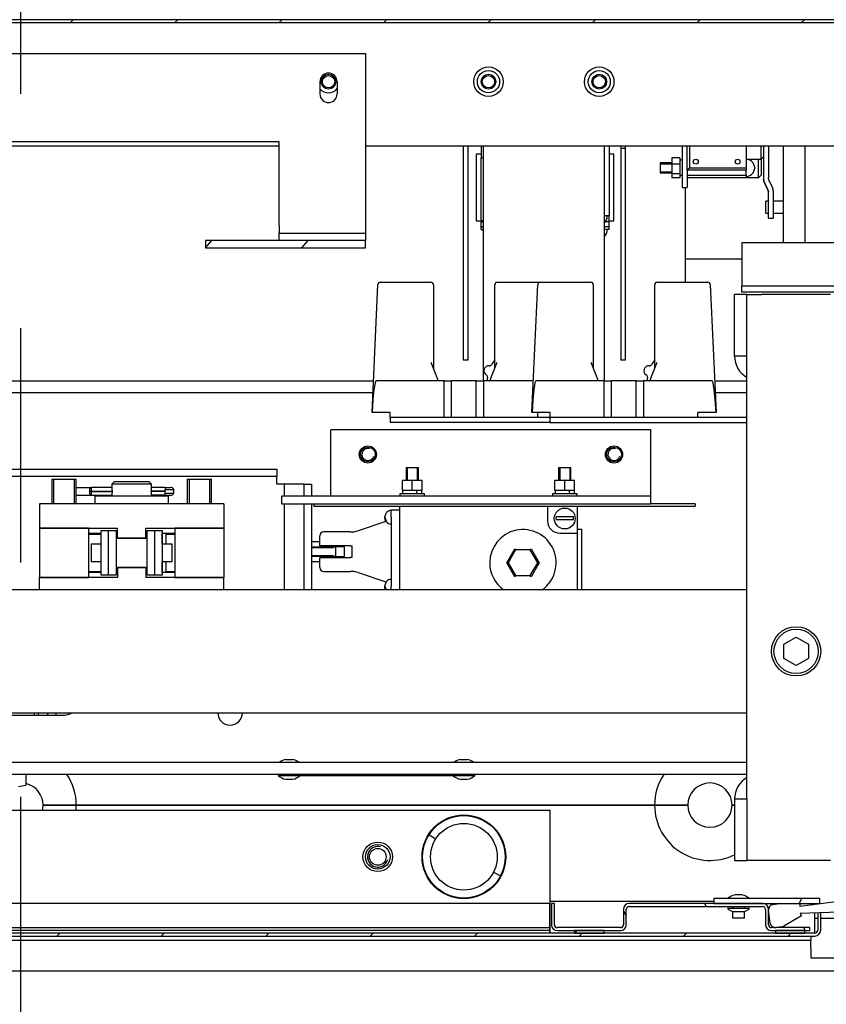
# Model space of a CAD drawing. Units: millimetres. Extents: x -633 to 2337, y -580 to 262.
# Drawn here: x 2014 to 2047, y 125 to 165 of the extents above; entities that cross this region are included whole.
import ezdxf

# ---------------------------------------------------------------- set-up
doc = ezdxf.new("R2010")
doc.units = ezdxf.units.MM
doc.linetypes.add('CENTER', pattern=[50.8, 31.75, -6.35, 6.35, -6.35])

# ---------------------------------------------------------------- blocks, each defined once
blk = doc.blocks.new('A$C1F8C0543')
at = {"color": 4, "linetype": 'CENTER'}
blk.add_line((0, -41.524), (0, 63.457), dxfattribs=at)
at = {"color": 1, "linetype": 'Continuous'}
for p, q in [((44.667, 62.085), (-44.667, 62.085)), ((-44.667, 62.005), (44.667, 62.005)), ((1.339, 62.005), (1.419, 62.085)), ((4.168, 62.005), (4.249, 62.085)), ((6.998, 62.005), (7.078, 62.085)), ((9.828, 62.005), (9.908, 62.085)), ((12.658, 62.005), (12.738, 62.085)), ((15.488, 62.005), (15.568, 62.085)), ((18.318, 62.005), (18.398, 62.085)), ((21.148, 62.005), (21.228, 62.085)), ((-9.333, 61.172), (9.333, 61.172)), ((9.333, 61.172), (9.333, 56.505)), ((8.1, 60.405), (8.1, 60.072)), ((8.567, 60.405), (8.567, 60.072)), ((7, 58.772), (-7, 58.772)), ((7, 56.505), (7, 58.772)), ((-6.999, 58.672), (6.999, 58.672)), ((9.332, 58.672), (37.999, 58.672)), ((11.983, 58.672), (11.983, 52.872)), ((12.117, 52.872), (12.117, 58.672)), ((12.333, 58.439), (12.333, 58.37)), ((12.467, 58.439), (12.333, 58.439)), ((12.467, 58.672), (12.467, 58.339)), ((12.533, 52.305), (12.533, 58.672)), ((15.8, 58.672), (15.8, 52.305)), ((15.933, 58.672), (15.933, 56.772)), ((16.067, 58.439), (15.933, 58.439)), ((16.067, 58.37), (16.067, 58.439)), ((16.25, 58.672), (16.25, 58.605)), ((16.25, 58.605), (16.25, 52.872)), ((16.25, 58.605), (16.383, 58.605)), ((16.383, 58.605), (16.383, 58.672)), ((16.383, 52.872), (16.383, 58.605)), ((17.917, 58.672), (17.917, 57.539)), ((18.05, 58.005), (18.05, 58.672)), ((18.117, 58.672), (18.117, 58.072)), ((19.65, 58.672), (19.65, 58.072)), ((20.05, 58.407), (20.05, 58.672)), ((20.117, 58.672), (20.117, 57.767)), ((20.25, 58.672), (20.25, 57.797)), ((20.65, 58.672), (20.65, 58.591)), ((20.65, 58.591), (20.65, 58.356)), ((21.25, 58.59), (21.25, 58.672)), ((21.25, 58.354), (21.25, 58.59)), ((12.333, 58.37), (12.333, 58.175)), ((12.333, 58.175), (12.333, 57.883)), ((12.467, 58.339), (12.484, 58.339)), ((12.467, 56.639), (12.467, 58.339)), ((12.484, 58.339), (12.533, 58.339)), ((16.067, 58.175), (16.067, 58.37)), ((16.067, 57.883), (16.067, 58.175)), ((17.317, 58.205), (17.317, 58.139)), ((17.637, 58.205), (17.317, 58.205)), ((17.317, 58.18), (17.637, 58.18)), ((17.637, 58.339), (17.637, 58.173)), ((17.85, 58.339), (17.637, 58.339)), ((17.637, 58.173), (17.637, 57.906)), ((17.85, 58.173), (17.637, 58.173)), ((17.85, 58.339), (17.85, 58.173)), ((17.917, 58.275), (17.85, 58.275)), ((17.85, 58.173), (17.85, 57.906)), ((19.65, 58.305), (20.05, 58.305)), ((19.83, 58.22), (19.83, 58.219)), ((19.83, 58.219), (19.83, 58.217)), ((19.83, 58.217), (19.88, 58.074)), ((19.983, 58.257), (19.983, 58.305)), ((19.983, 58.205), (19.983, 58.257)), ((19.983, 57.805), (19.983, 58.205)), ((20.05, 58.305), (20.05, 58.407)), ((20.05, 58.305), (20.117, 58.372)), ((20.05, 58.305), (20.05, 58.256)), ((20.05, 58.256), (20.05, 58.205)), ((20.05, 58.205), (20.05, 57.872)), ((20.65, 58.356), (20.65, 57.99)), ((21.25, 57.985), (21.25, 58.354)), ((17.317, 58.139), (17.317, 58.005)), ((17.317, 58.005), (17.317, 57.939)), ((17.317, 57.964), (17.637, 57.964)), ((17.317, 57.939), (17.637, 57.939)), ((17.637, 57.906), (17.637, 57.805)), ((17.85, 57.906), (17.637, 57.906)), ((17.85, 57.906), (17.85, 57.805)), ((18.05, 58.005), (18.117, 58.072)), ((18.05, 58.005), (18.05, 57.539)), ((19.65, 58.005), (18.05, 58.005)), ((18.117, 58.072), (19.65, 58.072)), ((19.65, 58.072), (19.65, 58.005)), ((19.65, 57.872), (19.65, 58.005)), ((19.88, 58.074), (19.83, 57.931)), ((19.838, 57.938), (19.83, 57.927)), ((19.83, 57.931), (19.83, 57.925)), ((19.83, 57.925), (19.83, 57.923)), ((19.846, 57.949), (19.838, 57.938)), ((20.65, 57.99), (20.65, 57.529)), ((21.25, 57.52), (21.25, 57.985)), ((12.333, 57.883), (12.333, 57.539)), ((16.067, 57.539), (16.067, 57.883)), ((17.85, 57.805), (17.637, 57.805)), ((17.85, 57.87), (17.917, 57.869)), ((17.85, 57.869), (17.917, 57.869)), ((17.85, 57.869), (17.871, 57.869)), ((18.05, 57.872), (19.65, 57.872)), ((19.65, 57.805), (18.05, 57.805)), ((19.65, 57.872), (19.65, 57.805)), ((19.983, 57.805), (19.65, 57.805)), ((19.983, 57.805), (20.05, 57.872)), ((20.117, 57.762), (20.117, 57.767)), ((20.117, 57.767), (20.129, 57.711)), ((20.129, 57.706), (20.117, 57.762)), ((20.238, 57.478), (20.129, 57.711)), ((20.129, 57.706), (20.238, 57.473)), ((20.263, 57.741), (20.25, 57.797)), ((20.263, 57.741), (20.371, 57.508)), ((12.333, 57.539), (12.333, 57.194)), ((16.067, 57.194), (16.067, 57.539)), ((17.917, 57.539), (18.05, 57.539)), ((18, 55.605), (18, 57.539)), ((20.238, 57.478), (20.25, 57.422)), ((20.25, 57.417), (20.238, 57.473)), ((20.25, 56.985), (20.25, 57.422)), ((20.383, 57.452), (20.371, 57.508)), ((20.383, 57.452), (20.383, 56.985)), ((20.65, 57.529), (20.65, 57.017)), ((21.25, 57.005), (21.25, 57.52)), ((12.333, 57.194), (12.333, 56.902)), ((16.067, 56.902), (16.067, 57.194)), ((20.183, 57.123), (20.183, 57.172)), ((20.25, 57.172), (20.183, 57.172)), ((20.183, 57.005), (20.183, 57.123)), ((20.65, 57.172), (20.383, 57.172)), ((12.333, 56.902), (12.333, 56.707)), ((16.067, 56.707), (16.067, 56.902)), ((20.183, 56.887), (20.183, 57.005)), ((20.183, 56.839), (20.183, 56.887)), ((20.183, 56.839), (20.25, 56.839)), ((20.25, 56.79), (20.25, 56.985)), ((20.383, 56.985), (20.383, 56.79)), ((20.383, 56.839), (20.65, 56.839)), ((20.65, 57.017), (20.65, 56.503)), ((21.25, 56.498), (21.25, 57.005)), ((12.333, 56.707), (12.333, 56.639)), ((12.333, 56.639), (12.467, 56.639)), ((12.484, 56.639), (12.467, 56.639)), ((12.467, 56.605), (12.467, 56.639)), ((12.467, 56.472), (12.467, 56.605)), ((12.467, 56.605), (12.484, 56.605)), ((12.533, 56.639), (12.484, 56.639)), ((12.484, 56.605), (12.533, 56.605)), ((15.898, 56.772), (15.8, 56.772)), ((15.933, 56.605), (15.829, 56.605)), ((15.933, 56.605), (15.829, 56.605)), ((15.933, 56.772), (15.898, 56.772)), ((15.933, 56.605), (15.933, 56.772)), ((15.933, 56.639), (16.067, 56.639)), ((15.933, 56.472), (15.933, 56.605)), ((16.067, 56.639), (16.067, 56.707)), ((20.25, 56.711), (20.25, 56.79)), ((20.25, 56.711), (20.383, 56.711)), ((20.383, 56.79), (20.383, 56.711)), ((7, 56.505), (7, 56.364)), ((7, 56.364), (7, 56.305)), ((7, 56.105), (7, 56.305)), ((7, 56.305), (9.333, 56.305)), ((9.333, 56.505), (9.333, 56.364)), ((9.333, 56.364), (9.333, 56.305)), ((9.333, 56.305), (9.333, 56.105)), ((12.484, 56.472), (12.467, 56.472)), ((12.467, 56.472), (12.484, 56.472)), ((12.467, 56.405), (12.467, 56.472)), ((12.467, 56.405), (12.484, 56.405)), ((12.533, 56.472), (12.484, 56.472)), ((12.484, 56.472), (12.533, 56.472)), ((12.484, 56.405), (12.533, 56.405)), ((15.933, 56.472), (15.8, 56.472)), ((15.933, 56.472), (15.8, 56.472)), ((15.933, 56.405), (15.8, 56.405)), ((15.933, 56.405), (15.933, 56.472)), ((20.65, 56.503), (20.65, 56.039)), ((21.25, 56.038), (21.25, 56.498)), ((5, 55.905), (5.168, 56.105)), ((5, 56.105), (5, 55.905)), ((9.333, 56.105), (5, 56.105)), ((7.612, 55.905), (7.78, 56.105)), ((9.333, 55.905), (9.333, 56.105)), ((19.533, 56.039), (19.533, 56.025)), ((22.467, 56.039), (19.533, 56.039)), ((19.533, 56.025), (19.533, 55.985)), ((5, 55.905), (9.333, 55.905)), ((19.533, 55.985), (19.533, 54.872)), ((18, 54.972), (18, 55.605)), ((18, 55.605), (19.533, 55.605)), ((9.736, 54.972), (11.106, 54.972)), ((12.906, 54.972), (14.07, 54.972)), ((14.07, 54.972), (15.439, 54.972)), ((17.239, 54.972), (18.609, 54.972)), ((9.512, 51.439), (9.67, 54.908)), ((11.173, 54.905), (11.173, 52.639)), ((12.839, 52.639), (12.839, 54.905)), ((13.845, 51.439), (14.003, 54.908)), ((15.506, 54.905), (15.506, 52.639)), ((17.173, 52.639), (17.173, 54.905)), ((18.676, 54.908), (18.833, 51.439)), ((19.533, 54.872), (22.467, 54.872)), ((19.533, 54.699), (19.533, 54.872)), ((22.467, 54.699), (19.533, 54.699)), ((19.333, 52.972), (19.333, 54.639)), ((19.667, 54.639), (19.333, 54.639)), ((19.667, 54.639), (19.784, 54.639)), ((19.667, 52.972), (19.667, 54.639)), ((19.784, 54.639), (20.067, 54.639)), ((21.933, 54.639), (20.067, 54.639)), ((11.983, 52.872), (12.117, 52.872)), ((16.25, 52.872), (16.383, 52.872)), ((19.667, 52.972), (19.333, 52.972)), ((19.667, 40.972), (19.667, 52.972)), ((11.106, 52.805), (11.306, 52.305)), ((12.706, 52.305), (12.906, 52.805)), ((15.439, 52.805), (15.639, 52.305)), ((17.039, 52.305), (17.239, 52.805)), ((-19.666, 52.305), (9.551, 52.305)), ((9.618, 52.305), (9.593, 52.242)), ((11.306, 52.305), (9.618, 52.305)), ((11.467, 52.305), (11.306, 52.305)), ((11.467, 51.305), (11.467, 52.305)), ((11.467, 52.305), (11.667, 52.305)), ((11.667, 51.305), (11.667, 52.305)), ((12.333, 52.305), (11.667, 52.305)), ((12.333, 51.305), (12.333, 52.305)), ((12.333, 52.305), (12.533, 52.305)), ((12.533, 52.305), (12.533, 51.305)), ((12.706, 52.305), (12.533, 52.305)), ((13.885, 52.305), (12.706, 52.305)), ((13.951, 52.305), (13.926, 52.242)), ((15.639, 52.305), (13.951, 52.305)), ((15.8, 52.305), (15.639, 52.305)), ((15.8, 51.305), (15.8, 52.305)), ((15.8, 52.305), (16, 52.305)), ((16, 51.305), (16, 52.305)), ((16.667, 52.305), (16, 52.305)), ((16.667, 51.305), (16.667, 52.305)), ((16.667, 52.305), (16.867, 52.305)), ((16.867, 52.305), (16.867, 51.305)), ((17.039, 52.305), (16.867, 52.305)), ((18.727, 52.305), (17.039, 52.305)), ((18.753, 52.242), (18.727, 52.305)), ((18.794, 52.305), (19.666, 52.305)), ((9.565, 52.061), (9.537, 51.782)), ((9.593, 52.242), (9.565, 52.061)), ((13.898, 52.061), (13.87, 51.782)), ((13.926, 52.242), (13.898, 52.061)), ((18.781, 52.061), (18.753, 52.242)), ((18.809, 51.782), (18.781, 52.061)), ((9.536, 51.972), (-19.666, 51.972)), ((9.537, 51.782), (9.513, 51.439)), ((13.87, 51.782), (13.847, 51.439)), ((19.666, 51.972), (18.809, 51.972)), ((18.832, 51.439), (18.809, 51.782)), ((9.513, 51.439), (9.512, 51.439)), ((10.006, 51.439), (9.513, 51.439)), ((10, 51.305), (10, 51.172)), ((10.006, 51.305), (10, 51.305)), ((10.006, 51.305), (10.006, 51.439)), ((11.467, 51.305), (10.006, 51.305)), ((11.633, 51.305), (11.467, 51.305)), ((12.367, 51.305), (11.633, 51.305)), ((12.533, 51.305), (12.367, 51.305)), ((14.006, 51.305), (12.533, 51.305)), ((13.847, 51.439), (13.845, 51.439)), ((14.339, 51.439), (13.847, 51.439)), ((14.006, 51.305), (14.006, 51.439)), ((14.333, 51.305), (14.006, 51.305)), ((19.667, 51.305), (14.333, 51.305)), ((14.333, 51.305), (14.333, 51.172)), ((14.339, 51.305), (14.339, 51.439)), ((18.339, 51.305), (18.339, 51.439)), ((18.832, 51.439), (18.339, 51.439)), ((18.833, 51.439), (18.832, 51.439)), ((17.067, 50.972), (8.4, 50.972)), ((8.4, 49.372), (8.4, 50.972)), ((14.333, 51.172), (10, 51.172)), ((14.333, 51.172), (19.667, 51.172)), ((17.067, 49.372), (17.067, 50.972)), ((-9.333, 49.905), (6.933, 49.905)), ((6.933, 49.905), (6.933, 49.705)), ((10.482, 49.939), (10.433, 49.939)), ((10.433, 49.939), (10.433, 49.598)), ((10.463, 49.939), (10.463, 49.598)), ((10.6, 49.939), (10.482, 49.939)), ((10.718, 49.939), (10.6, 49.939)), ((10.767, 49.939), (10.718, 49.939)), ((10.737, 49.939), (10.737, 49.598)), ((10.767, 49.598), (10.767, 49.939)), ((14.616, 49.939), (14.567, 49.939)), ((14.567, 49.939), (14.567, 49.598)), ((14.596, 49.939), (14.596, 49.598)), ((14.733, 49.939), (14.616, 49.939)), ((14.851, 49.939), (14.733, 49.939)), ((14.9, 49.939), (14.851, 49.939)), ((14.87, 49.939), (14.87, 49.598)), ((14.9, 49.598), (14.9, 49.939)), ((6.933, 49.705), (-9.333, 49.705)), ((0.833, 49.639), (0.931, 49.639)), ((0.833, 49.639), (0.833, 48.972)), ((0.887, 49.639), (0.887, 48.972)), ((0.931, 49.639), (1.167, 49.639)), ((1.167, 49.639), (1.402, 49.639)), ((1.402, 49.639), (1.5, 49.639)), ((1.446, 49.639), (1.446, 48.972)), ((1.5, 48.972), (1.5, 49.639)), ((4.5, 49.639), (4.598, 49.639)), ((4.5, 49.639), (4.5, 48.972)), ((4.554, 49.639), (4.554, 48.972)), ((4.598, 49.639), (4.833, 49.639)), ((4.833, 49.639), (5.069, 49.639)), ((5.069, 49.639), (5.167, 49.639)), ((5.113, 49.639), (5.113, 48.972)), ((5.167, 48.972), (5.167, 49.639)), ((6.933, 49.647), (6.933, 49.705)), ((6.933, 49.505), (6.933, 49.647)), ((1.5, 49.412), (1.9, 49.412)), ((1.867, 49.37), (1.9, 49.412)), ((1.867, 49.345), (1.867, 49.37)), ((1.9, 49.412), (1.9, 49.382)), ((2.467, 49.412), (1.9, 49.412)), ((1.9, 49.382), (1.9, 49.309)), ((2.533, 49.572), (2.467, 49.505)), ((2.538, 49.505), (2.467, 49.505)), ((2.467, 49.505), (2.467, 49.412)), ((2.469, 49.401), (2.467, 49.41)), ((2.472, 49.379), (2.469, 49.401)), ((2.475, 49.35), (2.472, 49.379)), ((2.533, 49.572), (2.622, 49.572)), ((2.733, 49.505), (2.538, 49.505)), ((2.622, 49.572), (2.856, 49.572)), ((3, 49.505), (2.733, 49.505)), ((2.856, 49.572), (3.144, 49.572)), ((3.267, 49.505), (3, 49.505)), ((3.144, 49.572), (3.378, 49.572)), ((3.462, 49.505), (3.267, 49.505)), ((3.378, 49.572), (3.467, 49.572)), ((3.533, 49.505), (3.462, 49.505)), ((3.533, 49.505), (3.467, 49.572)), ((3.527, 49.374), (3.524, 49.343)), ((3.531, 49.397), (3.527, 49.374)), ((3.533, 49.41), (3.531, 49.397)), ((3.533, 49.412), (3.533, 49.505)), ((3.907, 49.412), (3.533, 49.412)), ((3.533, 49.382), (3.533, 49.412)), ((3.533, 49.41), (3.533, 49.41)), ((3.533, 49.309), (3.533, 49.382)), ((3.907, 49.412), (4.008, 49.412)), ((3.907, 49.412), (3.907, 49.397)), ((3.907, 49.397), (3.907, 49.357)), ((3.907, 49.357), (4.074, 49.357)), ((3.907, 49.334), (3.907, 49.357)), ((4.008, 49.412), (4.05, 49.412)), ((4.074, 49.357), (4.144, 49.357)), ((4.144, 49.254), (4.144, 49.357)), ((7.075, 49.505), (6.933, 49.505)), ((7.133, 49.505), (7.075, 49.505)), ((7.133, 49.505), (7.133, 49.172)), ((7.147, 49.505), (7.133, 49.505)), ((7.187, 49.505), (7.147, 49.505)), ((7.647, 49.505), (7.187, 49.505)), ((7.667, 49.505), (7.647, 49.505)), ((7.673, 49.505), (7.667, 49.505)), ((7.673, 49.505), (7.873, 49.505)), ((7.673, 49.172), (7.673, 49.505)), ((7.873, 49.505), (7.873, 49.172)), ((8.4, 49.23), (8.4, 49.372)), ((10.333, 49.332), (10.333, 49.599)), ((10.6, 49.599), (10.333, 49.599)), ((10.6, 49.332), (10.6, 49.599)), ((10.867, 49.599), (10.6, 49.599)), ((10.867, 49.332), (10.867, 49.599)), ((14.467, 49.332), (14.467, 49.599)), ((14.733, 49.599), (14.467, 49.599)), ((14.733, 49.332), (14.733, 49.599)), ((15, 49.599), (14.733, 49.599)), ((15, 49.332), (15, 49.599)), ((17.067, 49.23), (17.067, 49.372)), ((1.5, 49.199), (1.9, 49.199)), ((1.867, 49.308), (1.867, 49.345)), ((1.9, 49.309), (1.867, 49.308)), ((1.867, 49.302), (1.867, 49.308)), ((1.9, 49.301), (1.867, 49.302)), ((1.867, 49.266), (1.867, 49.302)), ((1.867, 49.24), (1.867, 49.266)), ((1.867, 49.24), (1.9, 49.199)), ((1.9, 49.309), (2.477, 49.309)), ((1.9, 49.309), (1.9, 49.301)), ((1.9, 49.301), (1.9, 49.228)), ((1.9, 49.301), (2.477, 49.301)), ((1.9, 49.228), (1.9, 49.199)), ((1.9, 49.199), (2.467, 49.199)), ((2.076, 49.172), (2, 49.172)), ((2, 49.172), (2, 48.972)), ((2.293, 49.172), (2.076, 49.172)), ((2.617, 49.172), (2.293, 49.172)), ((2.467, 49.199), (2.468, 49.204)), ((2.467, 49.199), (2.467, 49.172)), ((2.468, 49.204), (2.471, 49.221)), ((2.471, 49.221), (2.474, 49.248)), ((2.474, 49.248), (2.477, 49.281)), ((2.477, 49.317), (2.475, 49.35)), ((2.477, 49.281), (2.477, 49.317)), ((3, 49.172), (2.617, 49.172)), ((3.383, 49.172), (3, 49.172)), ((3.707, 49.172), (3.383, 49.172)), ((3.524, 49.343), (3.523, 49.307)), ((3.523, 49.309), (3.533, 49.309)), ((3.523, 49.307), (3.524, 49.272)), ((3.523, 49.301), (3.533, 49.301)), ((3.524, 49.272), (3.526, 49.241)), ((3.526, 49.241), (3.53, 49.217)), ((3.53, 49.217), (3.533, 49.202)), ((3.907, 49.309), (3.533, 49.309)), ((3.533, 49.309), (3.533, 49.301)), ((3.907, 49.301), (3.533, 49.301)), ((3.533, 49.228), (3.533, 49.301)), ((3.533, 49.199), (3.533, 49.228)), ((3.533, 49.202), (3.533, 49.199)), ((3.907, 49.199), (3.533, 49.199)), ((3.533, 49.172), (3.533, 49.199)), ((3.924, 49.172), (3.707, 49.172)), ((3.907, 49.309), (3.907, 49.334)), ((3.907, 49.309), (3.907, 49.301)), ((3.907, 49.277), (3.907, 49.301)), ((3.907, 49.254), (3.907, 49.277)), ((3.907, 49.213), (3.907, 49.254)), ((3.907, 49.254), (4.074, 49.254)), ((3.907, 49.199), (3.907, 49.213)), ((3.907, 49.199), (4.008, 49.199)), ((4, 49.172), (3.924, 49.172)), ((4, 48.972), (4, 49.172)), ((4.008, 49.199), (4.05, 49.199)), ((4.074, 49.254), (4.144, 49.254)), ((7.067, 48.972), (7.067, 49.172)), ((17.067, 49.172), (7.067, 49.172)), ((8.4, 49.172), (8.4, 49.23)), ((10.364, 49.239), (10.267, 49.239)), ((10.267, 49.239), (10.267, 49.172)), ((10.6, 49.332), (10.333, 49.332)), ((10.337, 49.332), (10.337, 49.239)), ((10.6, 49.239), (10.364, 49.239)), ((10.867, 49.332), (10.6, 49.332)), ((10.836, 49.239), (10.6, 49.239)), ((10.707, 49.332), (10.737, 49.239)), ((10.708, 49.332), (10.738, 49.239)), ((10.933, 49.239), (10.836, 49.239)), ((10.863, 49.239), (10.863, 49.332)), ((10.933, 49.172), (10.933, 49.239)), ((14.498, 49.239), (14.4, 49.239)), ((14.4, 49.239), (14.4, 49.172)), ((14.733, 49.332), (14.467, 49.332)), ((14.47, 49.332), (14.47, 49.239)), ((14.733, 49.239), (14.498, 49.239)), ((15, 49.332), (14.733, 49.332)), ((14.969, 49.239), (14.733, 49.239)), ((14.841, 49.332), (14.871, 49.239)), ((14.842, 49.332), (14.872, 49.239)), ((15.067, 49.239), (14.969, 49.239)), ((14.997, 49.239), (14.997, 49.332)), ((15.067, 49.172), (15.067, 49.239)), ((17.067, 49.172), (17.067, 49.23)), ((17.067, 48.972), (17.067, 49.172)), ((5.5, 48.972), (0.5, 48.972)), ((0.5, 48.972), (0.5, 48.305)), ((5.5, 48.972), (5.5, 48.305)), ((7.067, 48.972), (17.067, 48.972)), ((7.133, 48.972), (7.133, 46.639)), ((7.673, 46.639), (7.673, 48.972)), ((7.873, 48.972), (7.873, 46.639)), ((7.933, 48.972), (7.933, 48.905)), ((7.933, 48.905), (18.267, 48.905)), ((10.267, 46.639), (10.267, 48.905)), ((14.267, 48.905), (14.267, 48.505)), ((15.067, 48.905), (15.067, 48.172)), ((18.267, 48.972), (17.067, 48.972)), ((18.267, 48.972), (18.267, 48.905)), ((9.855, 48.617), (9.9, 48.731)), ((9.9, 48.503), (9.855, 48.617)), ((9.864, 48.538), (9.855, 48.606)), ((10.033, 48.805), (10.267, 48.805)), ((10.033, 48.747), (10.033, 48.805)), ((10.033, 48.605), (10.033, 48.747)), ((10.033, 48.605), (10.033, 46.739)), ((14.733, 48.612), (14.499, 48.612)), ((14.968, 48.612), (14.733, 48.612)), ((1.833, 48.305), (0.5, 48.305)), ((0.5, 48.305), (0.5, 46.972)), ((0.5, 48.305), (2.613, 48.305)), ((1.833, 48.305), (1.833, 46.972)), ((2.613, 48.039), (2.613, 48.305)), ((3.387, 48.305), (5.5, 48.305)), ((3.387, 48.039), (3.387, 48.305)), ((5.5, 48.305), (4.167, 48.305)), ((4.167, 48.305), (4.167, 46.972)), ((5.5, 48.305), (5.5, 46.972)), ((9.89, 48.491), (9.136, 48.239)), ((9.9, 48.479), (9.864, 48.538)), ((9.9, 48.485), (9.9, 48.503)), ((9.9, 48.479), (9.9, 48.485)), ((14.733, 48.532), (14.499, 48.532)), ((14.968, 48.532), (14.733, 48.532)), ((1.833, 48.172), (2.177, 48.172)), ((1.987, 48.139), (1.836, 48.139)), ((2.177, 48.139), (1.987, 48.139)), ((2.177, 48.164), (2.177, 48.245)), ((2.177, 48.245), (2.377, 48.245)), ((2.177, 47.942), (2.177, 48.164)), ((2.377, 48.164), (2.377, 48.245)), ((2.377, 48.245), (2.577, 48.245)), ((2.377, 47.942), (2.377, 48.164)), ((2.577, 48.245), (2.577, 48.164)), ((2.577, 48.172), (2.613, 48.172)), ((2.577, 48.164), (2.577, 47.942)), ((2.595, 48.139), (2.577, 48.139)), ((3.423, 48.036), (2.577, 48.036)), ((2.613, 48.139), (2.595, 48.139)), ((2.613, 48.035), (2.613, 48.039)), ((2.613, 48.039), (3.387, 48.039)), ((3.387, 48.172), (3.423, 48.172)), ((3.405, 48.139), (3.387, 48.139)), ((3.387, 48.039), (3.387, 48.035)), ((3.423, 48.139), (3.405, 48.139)), ((3.423, 48.245), (3.623, 48.245)), ((3.423, 48.164), (3.423, 48.245)), ((3.423, 47.942), (3.423, 48.164)), ((3.623, 48.245), (3.823, 48.245)), ((3.623, 48.245), (3.623, 48.164)), ((3.623, 48.164), (3.623, 47.942)), ((3.823, 48.245), (3.823, 48.164)), ((3.823, 48.172), (3.83, 48.172)), ((3.823, 48.164), (3.823, 47.942)), ((3.83, 48.172), (3.93, 48.172)), ((3.83, 48.09), (3.83, 48.172)), ((3.83, 47.872), (3.83, 48.09)), ((3.93, 48.172), (3.93, 48.09)), ((3.93, 48.172), (4.167, 48.172)), ((4.058, 48.139), (3.93, 48.139)), ((3.93, 48.09), (3.93, 47.872)), ((4.164, 48.139), (4.058, 48.139)), ((8.1, 48.029), (8.1, 48.105)), ((8.1, 47.829), (8.1, 48.029)), ((8.925, 48.205), (8.2, 48.205)), ((14.6, 48.172), (14.733, 48.172)), ((14.733, 48.172), (14.969, 48.172)), ((14.969, 48.172), (15.067, 48.172)), ((15.2, 48.272), (15.067, 48.272)), ((15.067, 48.172), (15.067, 46.639)), ((15.2, 48.203), (15.2, 48.272)), ((15.2, 48.008), (15.2, 48.203)), ((1.9, 47.872), (1.9, 47.804)), ((2.177, 47.872), (1.9, 47.872)), ((1.9, 47.804), (1.9, 47.639)), ((2.177, 47.639), (2.177, 47.942)), ((2.377, 47.639), (2.377, 47.942)), ((2.577, 47.942), (2.577, 47.639)), ((3.423, 47.639), (3.423, 47.942)), ((3.623, 47.942), (3.623, 47.639)), ((3.823, 47.942), (3.823, 47.639)), ((4.1, 47.872), (3.823, 47.872)), ((4.1, 47.804), (4.1, 47.872)), ((4.1, 47.639), (4.1, 47.804)), ((7.873, 47.805), (8.194, 47.805)), ((8.211, 47.772), (7.873, 47.772)), ((8.1, 47.939), (7.874, 47.939)), ((8.1, 47.963), (8.1, 47.972)), ((8.1, 47.939), (8.1, 47.963)), ((8.104, 47.829), (8.1, 47.829)), ((8.118, 47.829), (8.104, 47.829)), ((8.14, 47.829), (8.118, 47.829)), ((8.168, 47.829), (8.14, 47.829)), ((8.2, 47.829), (8.168, 47.829)), ((8.194, 47.805), (8.439, 47.805)), ((8.925, 47.829), (8.2, 47.829)), ((8.468, 47.772), (8.211, 47.772)), ((8.439, 47.805), (8.468, 47.772)), ((8.477, 47.805), (8.468, 47.772)), ((8.767, 47.805), (8.477, 47.805)), ((8.533, 47.539), (8.533, 47.805)), ((8.767, 47.672), (8.767, 47.805)), ((8.925, 47.829), (8.944, 47.829)), ((8.944, 47.829), (8.967, 47.829)), ((8.967, 47.829), (8.967, 47.672)), ((13.162, 47.372), (13.381, 47.752)), ((13.4, 47.718), (13.381, 47.752)), ((13.8, 47.718), (13.819, 47.752)), ((13.819, 47.752), (14.039, 47.372)), ((15.2, 47.716), (15.2, 48.008)), ((1.9, 47.639), (1.9, 47.474)), ((2.177, 47.335), (2.177, 47.639)), ((2.377, 47.335), (2.377, 47.639)), ((2.577, 47.639), (2.577, 47.335)), ((3.423, 47.335), (3.423, 47.639)), ((3.623, 47.639), (3.623, 47.335)), ((3.823, 47.639), (3.823, 47.335)), ((4.1, 47.474), (4.1, 47.639)), ((7.873, 47.572), (8.211, 47.572)), ((8.194, 47.539), (7.873, 47.539)), ((8.1, 47.515), (8.106, 47.515)), ((8.1, 47.314), (8.1, 47.515)), ((8.106, 47.515), (8.125, 47.515)), ((8.125, 47.515), (8.152, 47.515)), ((8.152, 47.515), (8.183, 47.515)), ((8.183, 47.515), (8.2, 47.515)), ((8.439, 47.539), (8.194, 47.539)), ((8.2, 47.515), (8.925, 47.515)), ((8.211, 47.572), (8.468, 47.572)), ((8.468, 47.572), (8.439, 47.539)), ((8.468, 47.572), (8.477, 47.539)), ((8.477, 47.539), (8.767, 47.539)), ((8.767, 47.539), (8.767, 47.672)), ((8.944, 47.515), (8.925, 47.515)), ((8.967, 47.515), (8.944, 47.515)), ((8.967, 47.672), (8.967, 47.515)), ((13.4, 47.718), (13.2, 47.372)), ((13.8, 47.718), (13.4, 47.718)), ((14, 47.372), (13.8, 47.718)), ((15.2, 47.372), (15.2, 47.716)), ((1.9, 47.474), (1.9, 47.405)), ((1.9, 47.405), (2.177, 47.405)), ((2.177, 47.113), (2.177, 47.335)), ((2.377, 47.113), (2.377, 47.335)), ((2.577, 47.335), (2.577, 47.113)), ((2.577, 47.242), (3.423, 47.242)), ((2.613, 47.239), (2.613, 47.242)), ((2.613, 47.239), (2.613, 46.972)), ((3.387, 47.239), (2.613, 47.239)), ((3.387, 47.242), (3.387, 47.239)), ((3.387, 47.239), (3.387, 46.972)), ((3.423, 47.113), (3.423, 47.335)), ((3.623, 47.335), (3.623, 47.113)), ((3.823, 47.405), (4.1, 47.405)), ((3.823, 47.335), (3.823, 47.113)), ((3.83, 47.187), (3.83, 47.405)), ((3.93, 47.405), (3.93, 47.187)), ((4.1, 47.405), (4.1, 47.474)), ((7.874, 47.405), (8.1, 47.405)), ((8.1, 47.38), (8.1, 47.405)), ((8.1, 47.372), (8.1, 47.38)), ((8.1, 47.239), (8.1, 47.314)), ((13.162, 47.372), (13.2, 47.372)), ((13.381, 46.992), (13.162, 47.372)), ((13.2, 47.372), (13.4, 47.025)), ((13.8, 47.025), (14, 47.372)), ((14.039, 47.372), (13.819, 46.992)), ((14, 47.372), (14.039, 47.372)), ((15.2, 46.959), (15.2, 47.372)), ((0.5, 46.972), (1.833, 46.972)), ((0.5, 46.639), (0.5, 46.972)), ((2.613, 46.972), (0.5, 46.972)), ((1.833, 47.139), (1.985, 47.139)), ((2.177, 47.105), (1.833, 47.105)), ((1.985, 47.139), (2.177, 47.139)), ((2.177, 47.032), (2.177, 47.113)), ((2.377, 47.032), (2.177, 47.032)), ((2.377, 47.032), (2.377, 47.113)), ((2.577, 47.032), (2.377, 47.032)), ((2.577, 47.139), (2.595, 47.139)), ((2.577, 47.113), (2.577, 47.032)), ((2.613, 47.105), (2.577, 47.105)), ((2.595, 47.139), (2.613, 47.139)), ((3.387, 47.139), (3.405, 47.139)), ((3.423, 47.105), (3.387, 47.105)), ((5.5, 46.972), (3.387, 46.972)), ((3.405, 47.139), (3.423, 47.139)), ((3.423, 47.032), (3.423, 47.113)), ((3.623, 47.032), (3.423, 47.032)), ((3.623, 47.113), (3.623, 47.032)), ((3.823, 47.032), (3.623, 47.032)), ((3.823, 47.113), (3.823, 47.032)), ((3.83, 47.105), (3.823, 47.105)), ((3.83, 47.105), (3.83, 47.187)), ((3.93, 47.105), (3.83, 47.105)), ((3.93, 47.187), (3.93, 47.105)), ((3.93, 47.139), (4.06, 47.139)), ((4.167, 47.105), (3.93, 47.105)), ((4.06, 47.139), (4.167, 47.139)), ((4.167, 46.972), (5.5, 46.972)), ((5.5, 46.639), (5.5, 46.972)), ((8.2, 47.139), (8.925, 47.139)), ((9.136, 47.104), (9.89, 46.853)), ((13.381, 46.992), (13.4, 47.025)), ((13.4, 47.025), (13.8, 47.025)), ((13.819, 46.992), (13.8, 47.025)), ((15.2, 46.638), (15.2, 46.959)), ((9.855, 46.75), (9.9, 46.864)), ((9.9, 46.636), (9.855, 46.75)), ((9.859, 46.687), (9.855, 46.739)), ((9.88, 46.639), (9.859, 46.687)), ((10.033, 46.687), (10.033, 46.739)), ((10.033, 46.639), (10.033, 46.687)), ((19.667, 46.639), (-19.667, 46.639)), ((20.667, 45.164), (21, 45.357)), ((21, 45.357), (21.333, 45.164)), ((20.667, 44.779), (20.667, 45.164)), ((21.333, 45.164), (21.333, 44.779)), ((21, 44.587), (20.667, 44.779)), ((21.333, 44.779), (21, 44.587)), ((-19.667, 43.305), (19.667, 43.305)), ((-1.133, 43.239), (1.133, 43.239)), ((0.367, 43.27), (0.367, 43.305)), ((0.367, 43.239), (0.367, 43.27)), ((0.467, 43.305), (0.467, 43.267)), ((0.467, 43.267), (0.467, 43.239)), ((0.734, 43.305), (0.713, 43.239)), ((0.944, 43.239), (0.965, 43.305)), ((-19.666, 41.972), (19.666, 41.972)), ((-19.666, 41.972), (19.666, 41.972)), ((7.173, 42.039), (7.267, 42.039)), ((7.267, 42.039), (7.36, 42.039)), ((11.907, 42.039), (12, 42.039)), ((12, 42.039), (12.093, 42.039)), ((19.666, 41.639), (-19.666, 41.639)), ((19.666, 41.639), (-19.666, 41.639)), ((0.133, 41.639), (0.133, 41.348)), ((6.967, 41.639), (6.967, 41.605)), ((12.3, 41.639), (12.3, 41.605)), ((6.967, 41.605), (12.3, 41.605)), ((7.173, 41.505), (7.267, 41.505)), ((7.267, 41.505), (7.36, 41.505)), ((11.907, 41.505), (12, 41.505)), ((12, 41.505), (12.093, 41.505)), ((-0.067, 41.314), (0.133, 41.348)), ((19.333, 40.972), (19.333, 39.305)), ((19.333, 40.972), (19.667, 40.972)), ((19.667, 40.972), (19.667, 39.305)), ((-14.333, 40.672), (14.333, 40.672)), ((1.5, 40.805), (0.6, 40.805)), ((0.6, 40.805), (1.5, 40.805)), ((17.167, 40.805), (1.5, 40.805)), ((1.5, 40.805), (17.167, 40.805)), ((14.333, 40.672), (14.333, 37.872)), ((18.067, 40.805), (17.167, 40.805)), ((17.167, 40.805), (18.067, 40.805)), ((19.333, 40.805), (19.267, 40.805)), ((19.267, 40.805), (19.333, 40.805)), ((11.057, 40.003), (11.242, 39.896)), ((19.333, 39.305), (19.667, 39.305)), ((19.784, 39.305), (19.667, 39.305)), ((20.067, 39.305), (19.784, 39.305)), ((21.933, 39.305), (20.067, 39.305)), ((12.804, 38.993), (12.989, 38.886)), ((18.773, 38.192), (14.333, 38.192)), ((18.773, 38.272), (18.773, 38.139)), ((21.64, 38.272), (18.773, 38.272)), ((19.374, 38.372), (19.347, 38.372)), ((19.44, 38.372), (19.374, 38.372)), ((19.506, 38.372), (19.44, 38.372)), ((19.533, 38.372), (19.506, 38.372)), ((21.083, 38.139), (21.16, 38.272)), ((21.106, 38.072), (23.562, 38.379)), ((21.64, 38.139), (21.64, 38.272)), ((14.32, 38.139), (-14.347, 38.139)), ((14.32, 38.139), (14.32, 38.092)), ((14.32, 38.092), (14.32, 37.979)), ((14.32, 37.979), (14.32, 37.565)), ((14.373, 38.139), (14.373, 37.565)), ((14.453, 38.139), (14.373, 38.139)), ((14.453, 37.565), (14.453, 38.139)), ((16.32, 37.979), (16.32, 37.565)), ((16.32, 37.942), (16.4, 37.804)), ((16.4, 37.565), (16.4, 37.979)), ((20.093, 38.139), (16.48, 38.139)), ((16.48, 38.059), (20.093, 38.059)), ((18.516, 38.139), (18.562, 38.059)), ((18.773, 38.139), (20.577, 38.139)), ((19.228, 38.005), (19.14, 38.005)), ((19.44, 38.005), (19.228, 38.005)), ((19.28, 38.059), (19.28, 38.005)), ((19.28, 37.924), (19.28, 37.739)), ((19.28, 37.924), (19.36, 37.924)), ((19.36, 37.924), (19.52, 37.924)), ((19.652, 38.005), (19.44, 38.005)), ((19.52, 37.924), (19.6, 37.924)), ((19.6, 38.005), (19.6, 38.059)), ((19.6, 37.739), (19.6, 37.924)), ((19.74, 38.005), (19.652, 38.005)), ((20.173, 37.979), (20.173, 37.565)), ((20.253, 37.565), (20.253, 37.979)), ((20.3, 37.601), (20.254, 37.965)), ((20.37, 38.114), (20.56, 38.137)), ((20.577, 38.139), (21.106, 38.139)), ((21.106, 38.139), (21.639, 38.139)), ((21.106, 38.139), (21.106, 38.072)), ((23.615, 37.956), (21.113, 37.865)), ((21.507, 38.13), (21.507, 38.139)), ((21.507, 38.122), (21.507, 38.13)), ((21.587, 37.882), (21.587, 37.419)), ((21.667, 37.419), (21.667, 37.885)), ((14.333, 37.872), (14.333, 37.683)), ((14.333, 37.683), (14.333, 37.605)), ((19.327, 37.739), (19.28, 37.739)), ((19.44, 37.739), (19.327, 37.739)), ((19.553, 37.739), (19.44, 37.739)), ((19.6, 37.739), (19.553, 37.739)), ((21.147, 37.808), (20.671, 37.524)), ((21.113, 37.865), (21.147, 37.808)), ((21.507, 37.419), (21.507, 37.879)), ((21.507, 37.739), (21.587, 37.739)), ((21.666, 37.739), (22.566, 37.739)), ((-14.347, 37.485), (14.32, 37.485)), ((14.32, 37.405), (-14.347, 37.405)), ((14.32, 37.605), (14.333, 37.605)), ((14.32, 37.565), (14.32, 37.509)), ((14.32, 37.509), (14.32, 37.485)), ((14.32, 37.485), (14.32, 37.405)), ((14.32, 37.405), (14.32, 37.339)), ((14.333, 37.605), (14.333, 37.339)), ((16.24, 37.485), (14.533, 37.485)), ((14.533, 37.405), (16.24, 37.405)), ((15.8, 37.405), (15, 37.405)), ((15, 37.405), (15, 37.339)), ((15, 37.339), (15.067, 37.405)), ((15.8, 37.339), (15.8, 37.405)), ((20.416, 37.485), (20.333, 37.485)), ((20.333, 37.405), (21.373, 37.405)), ((21.24, 37.405), (20.44, 37.405)), ((20.44, 37.405), (20.44, 37.339)), ((21.373, 37.485), (20.448, 37.485)), ((20.619, 37.507), (20.449, 37.485)), ((21.201, 37.485), (21.247, 37.405)), ((21.24, 37.339), (21.24, 37.405)), ((21.373, 37.405), (21.373, 37.485)), ((21.507, 37.362), (21.507, 37.419)), ((21.507, 37.339), (21.507, 37.362)), ((21.507, 37.339), (-21.507, 37.339)), ((-21.507, 37.259), (21.507, 37.259)), ((21.4, 37.139), (-21.4, 37.139)), ((0.972, 37.259), (1.052, 37.339)), ((3.802, 37.259), (3.882, 37.339)), ((6.632, 37.259), (6.712, 37.339)), ((9.462, 37.259), (9.542, 37.339)), ((12.291, 37.259), (12.372, 37.339)), ((15, 37.339), (15.8, 37.339)), ((15.121, 37.259), (15.201, 37.339)), ((17.951, 37.259), (18.031, 37.339)), ((20.44, 37.339), (21.24, 37.339)), ((20.781, 37.259), (20.861, 37.339)), ((21.4, 37.259), (21.4, 37.139)), ((21.4, 37.08), (21.4, 37.139)), ((21.4, 36.939), (21.4, 37.08)), ((21.4, 36.939), (21.4, 36.672)), ((21.4, 36.672), (22.567, 36.672)), ((41.7, 36.305), (-41.7, 36.305))]:
    blk.add_line(p, q, dxfattribs=at)
for centre, radius in [((8.333, 60.405), 0.2), ((8.333, 60.405), 0.167), ((12.667, 60.405), 0.4), ((12.667, 60.405), 0.3), ((12.667, 60.405), 0.2), ((12.667, 60.405), 0.167), ((15.667, 60.405), 0.4), ((15.667, 60.405), 0.3), ((15.667, 60.405), 0.2), ((15.667, 60.405), 0.167), ((18.283, 58.239), 0.0667), ((19.417, 58.239), 0.0667), ((9.4, 50.305), 0.233), ((9.4, 50.305), 0.2), ((16.067, 50.305), 0.233), ((16.067, 50.305), 0.2), ((14.733, 48.572), 0.283), ((21, 44.972), 0.667), ((21, 44.972), 0.6), ((12, 39.405), 1.133), ((12, 39.405), 1.117), ((12, 39.405), 0.903), ((9.667, 39.405), 0.4), ((9.667, 39.405), 0.333), ((9.667, 39.405), 0.227)]:
    blk.add_circle(centre, radius, dxfattribs=at)
for centre, radius, start, end in [((8.333, 60.405), 0.233, 0, 180), ((8.333, 60.405), 0.3, 218.9475, 321.0581), ((8.333, 60.072), 0.233, 180, 0), ((19.65, 58.072), 0.233, 39.5177, 90), ((19.65, 58.072), 0.233, 270, 320.4823), ((15.6, 56.772), 0.283, 314.9013, 0), ((12.8, 56.405), 0.283, 180, 199.7511), ((15.6, 56.405), 0.283, 314.9013, 0), ((9.736, 54.905), 0.0667, 90, 177.3974), ((11.106, 54.905), 0.0667, 0, 90), ((12.906, 54.905), 0.0667, 90, 180), ((14.07, 54.905), 0.0667, 90, 177.3974), ((15.439, 54.905), 0.0667, 0, 90), ((17.239, 54.905), 0.0667, 90, 180), ((18.609, 54.905), 0.0667, 2.6026, 90), ((13.5, 52.305), 0.867, 139.6618, 149.8139), ((17.833, 52.305), 0.867, 139.6618, 149.8139), ((20, 52.972), 0.667, 180, 239.9991), ((12.676, 52.575), 0.133, 85.1909, 238.5061), ((12.693, 52.774), 0.0667, 265.1909, 329.8139), ((17.01, 52.575), 0.133, 85.1909, 238.5061), ((17.027, 52.774), 0.0667, 265.1909, 329.8139), ((12.572, 52.405), 0.0667, 353.8831, 58.5061), ((13.5, 52.305), 0.867, 173.8831, 180.0003), ((16.905, 52.405), 0.0667, 353.8831, 58.5061), ((17.833, 52.305), 0.867, 173.8831, 180.0003), ((9.4, 50.305), 0.164, 75, 345), ((16.067, 50.305), 0.164, 75, 345), ((9.4, 50.305), 0.233, 351.5625, 8.6906), ((16.067, 50.305), 0.233, 351.5625, 8.6906), ((4.05, 49.305), 0.107, 28.8843, 90), ((4.05, 49.305), 0.107, 270, 331.1157), ((10.033, 48.605), 0.183, 90, 136.6582), ((14.733, 48.572), 0.238, 170.3351, 189.6649), ((14.733, 48.572), 0.238, 350.3351, 9.6649), ((10.033, 48.605), 0.183, 223.3418, 270), ((14.6, 48.505), 0.333, 180, 270), ((3, 47.639), 1.167, 152.7919, 154.62), ((3, 47.639), 1.167, 25.3744, 27.2025), ((8.2, 48.105), 0.1, 90, 180), ((8.925, 48.872), 0.667, 270, 288.4349), ((13.6, 47.372), 0.9, 305.4319, 180), ((8.2, 47.239), 0.1, 180, 270), ((13.6, 47.372), 0.9, 180, 234.5737), ((3, 47.639), 1.167, 205.38, 207.2081), ((3, 47.639), 1.167, 332.7975, 334.6256), ((8.925, 46.472), 0.667, 71.5651, 90), ((10.033, 46.739), 0.183, 90, 136.6582), ((1.133, 43.772), 0.533, 270, 298.9575), ((5.667, 43.305), 0.333, 180, 0), ((7.267, 41.582), 0.466, 101.5565, 123.2136), ((7.267, 41.582), 0.466, 56.7864, 78.4435), ((12, 41.582), 0.466, 101.5565, 123.2136), ((12, 41.582), 0.466, 56.7864, 78.4435), ((0, 40.805), 1.5, 0, 33.75), ((18.667, 40.805), 1.5, 146.25, 180), ((0, 40.805), 0.6, 0, 77.1609), ((7.267, 41.962), 0.466, 229.9145, 258.4435), ((7.267, 41.962), 0.466, 281.5565, 310.0855), ((12, 41.962), 0.466, 229.9145, 258.4435), ((12, 41.962), 0.466, 281.5565, 310.0855), ((18.667, 40.805), 0.6, 0, 180), ((20, 40.972), 0.667, 120.0009, 180), ((0, 40.805), 0.6, 347.1581, 0), ((0, 40.805), 1.5, 354.8981, 0), ((18.667, 40.805), 1.5, 180, 296.3869), ((18.667, 40.805), 0.6, 180, 0), ((9.667, 39.405), 0.279, 75, 345), ((19.44, 37.915), 0.466, 101.5565, 130.0855), ((19.44, 37.915), 0.466, 49.9145, 78.4435), ((16.48, 37.979), 0.16, 90, 180), ((16.48, 37.979), 0.08, 90, 180), ((19.44, 38.362), 0.466, 229.9145, 249.9141), ((19.44, 38.362), 0.466, 290.0859, 310.0855), ((20.093, 37.979), 0.16, 0, 90), ((20.093, 37.979), 0.08, 0, 90), ((20.387, 37.981), 0.133, 97.125, 187.125), ((20.577, 38.005), 0.133, 90, 97.125), ((14.533, 37.565), 0.16, 180, 270), ((14.533, 37.565), 0.08, 180, 270), ((16.24, 37.565), 0.16, 270, 0), ((16.24, 37.565), 0.08, 270, 0), ((20.333, 37.565), 0.16, 180, 270), ((20.333, 37.565), 0.08, 180, 270), ((20.432, 37.618), 0.133, 187.125, 277.125), ((20.603, 37.639), 0.133, 277.125, 300.7544), ((21.507, 37.419), 0.08, 270, 0), ((21.507, 37.419), 0.16, 270, 0)]:
    blk.add_arc(centre, radius, start, end, dxfattribs=at)

msp = doc.modelspace()

# ---------------------------------------------------------------- block references
at = {"linetype": 'Continuous', "xscale": 1.5, "yscale": 1.5, "zscale": 1.5}
msp.add_blockref('A$C1F8C0543', (2014.18717, 72.077695), dxfattribs=at)

doc.saveas('drawing.dxf')
